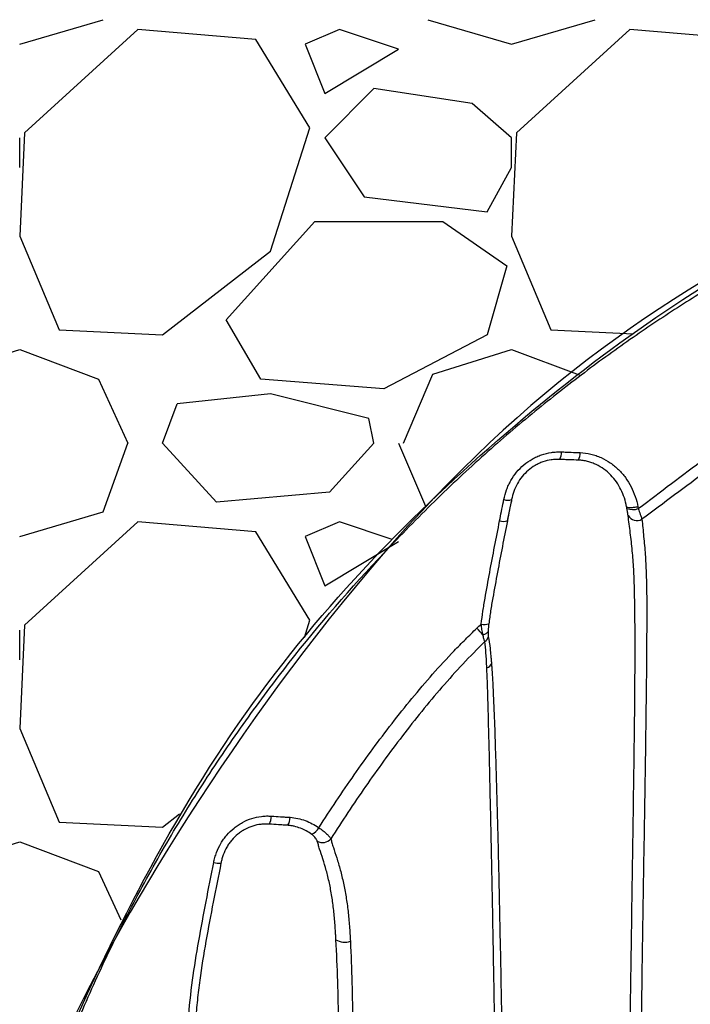
# Model space of a CAD drawing. Units: inches. Extents: x -18962 to -18255, y -16127 to -15415.
# Drawn here: x -18935 to -18928, y -16101 to -16091 of the extents above; entities that cross this region are included whole.
import ezdxf

# ---------------------------------------------------------------- set-up
doc = ezdxf.new("R2010")
doc.units = ezdxf.units.IN
doc.header["$MEASUREMENT"] = 0
doc.layers.add('0-BACKFILL INITIAL', color=253, linetype='Continuous')
doc.layers.add('0-EARTH', color=36, linetype='Continuous')
doc.layers.add('Viewport', color=3, linetype='Continuous', plot=False)

msp = doc.modelspace()

# ---------------------------------------------------------------- hatches: boundary and pattern name
at = {"layer": '0-EARTH'}
h = msp.add_hatch(dxfattribs=at)
h.set_pattern_fill('EARTH', color=256, scale=10, angle=45)
h.set_pattern_definition([(45, (-17807.548, -16001.9642), (2e-16, 3.535534), [2.5, -2.5]), (45, (-17808.211, -16001.3013), (2e-16, 3.535534), [2.5, -2.5]), (45, (-17808.874, -16000.6384), (2e-16, 3.535534), [2.5, -2.5]), (135, (-17808.874, -16000.1964), (-3.535534, 4e-16), [2.5, -2.5]), (135, (-17808.211, -15999.5335), (-3.535534, 4e-16), [2.5, -2.5]), (135, (-17807.548, -15998.8706), (-3.535534, 4e-16), [2.5, -2.5])])
edge = h.paths.add_edge_path()
edge.add_spline(control_points=[(-18952.362, -16067.521), (-18952.568, -16070.608), (-18944.495, -16069.359), (-18955.949, -16087.272), (-18944.932, -16100.343), (-18953.437, -16118.149), (-18937.302, -16116.386), (-18925.302, -16123.361), (-18899.914, -16117.016), (-18870.478, -16125.602), (-18863.776, -16123.193), (-18863.952, -16124.258), (-18863.503, -16121.124), (-18863.261, -16116.352)], knot_values=[2.470359, 2.470359, 2.470359, 2.470359, 21.259616, 37.30058, 55.070975, 67.792447, 75.969532, 92.359248, 110.641, 149.380786, 169.476704, 190.31173, 197.157969, 197.157969, 197.157969, 197.157969], degree=3, periodic=0)
edge.add_spline(control_points=[(-18863.261, -16116.352), (-18863.392, -16113.565)], knot_values=[78.463718, 78.463718, 84.295515, 84.295515], degree=1, periodic=0)
edge.add_line((-18863.392, -16113.565), (-18943.64, -16113.565))
edge.add_line((-18943.64, -16113.565), (-18943.64, -16071.84))
edge.add_line((-18943.64, -16071.84), (-18943.64, -16067.501))
edge.add_line((-18943.64, -16067.501), (-18952.362, -16067.521))

# ---------------------------------------------------------------- linework, layer by layer
at = {"color": 7, "linetype": 'Continuous', "lineweight": 25}
msp.add_line((-18930.043, -16095.791), (-18930, -16095.593), dxfattribs=at)
for centre, radius, start, end in [((-18929.659, -16095.091), 0.166, 333.2709, 0.6189), ((-18929.473, -16095.098), 0.169, 333.6864, 0.3573), ((-18930.04, -16095.448), 0.132, 252.7272, 287.7233), ((-18928.768, -16095.522), 0.154, 247.0127, 290.8919), ((-18930.083, -16095.662), 0.134, 253.075, 287.1696), ((-18928.726, -16095.682), 0.105, 211.1591, 298.9677), ((-18930.28, -16096.675), 0.167, 259.8013, 286.8148), ((-18930.324, -16096.943), 0.09, 305.0921, 346.3752), ((-18930.278, -16097.208), 0.0792, 289.6688, 338.145), ((-18932.6, -16098.788), 0.158, 328.416, 359.5769), ((-18932.415, -16098.798), 0.163, 328.9462, 358.9399), ((-18932.106, -16098.822), 0.169, 296.2933, 330.1673), ((-18931.921, -16098.95), 0.108, 239.412, 320.7005), ((-18932.975, -16099.058), 0.208, 255.188, 275.63), ((-18931.696, -16099.895), 0.174, 238.8145, 289.0525)]:
    msp.add_arc(centre, radius, start, end, dxfattribs=at)
for points, knots in [([(-18926.461, -16092.604), (-18926.598, -16092.669), (-18926.883, -16092.804), (-18927.315, -16093.03), (-18927.765, -16093.284), (-18928.232, -16093.569), (-18928.714, -16093.887), (-18929.207, -16094.24), (-18929.71, -16094.63), (-18930.218, -16095.06), (-18930.731, -16095.531), (-18931.061, -16095.87), (-18931.23, -16096.044)], [0, 0, 0, 0, 0.077388, 0.159783, 0.247194, 0.339632, 0.437101, 0.539607, 0.647149, 0.759729, 0.877345, 1, 1, 1, 1]), ([(-18928.713, -16095.666), (-18928.6, -16095.582), (-18928.488, -16095.496), (-18928.263, -16095.325), (-18928.15, -16095.24), (-18927.922, -16095.073), (-18927.807, -16094.992), (-18927.574, -16094.832), (-18927.456, -16094.754), (-18927.337, -16094.679)], [0, 0, 0, 0, 0.25, 0.25, 0.5, 0.5, 0.75, 0.75, 1, 1, 1, 1]), ([(-18927.322, -16094.814), (-18927.439, -16094.888), (-18927.554, -16094.964), (-18927.783, -16095.12), (-18927.896, -16095.199), (-18928.121, -16095.361), (-18928.232, -16095.443), (-18928.454, -16095.608), (-18928.564, -16095.692), (-18928.675, -16095.774)], [0, 0, 0, 0, 0.25, 0.25, 0.5, 0.5, 0.75, 0.75, 1, 1, 1, 1]), ([(-18930.079, -16095.573), (-18930.072, -16095.539), (-18930.063, -16095.506), (-18930.045, -16095.458), (-18930.039, -16095.442), (-18930.024, -16095.411), (-18930.016, -16095.396), (-18929.99, -16095.35), (-18929.971, -16095.322), (-18929.927, -16095.269), (-18929.903, -16095.244), (-18929.849, -16095.199), (-18929.821, -16095.179), (-18929.776, -16095.154), (-18929.76, -16095.146), (-18929.729, -16095.132), (-18929.713, -16095.125), (-18929.663, -16095.108), (-18929.63, -16095.1), (-18929.579, -16095.093), (-18929.562, -16095.091), (-18929.528, -16095.089), (-18929.51, -16095.089), (-18929.493, -16095.09)], [0, 0, 0, 0, 0.125, 0.125, 0.1875, 0.1875, 0.25, 0.25, 0.375, 0.375, 0.5, 0.5, 0.625, 0.625, 0.6875, 0.6875, 0.75, 0.75, 0.875, 0.875, 0.9375, 0.9375, 1, 1, 1, 1]), ([(-18929.493, -16095.09), (-18929.477, -16095.09), (-18929.461, -16095.091), (-18929.444, -16095.092), (-18929.428, -16095.092), (-18929.411, -16095.093), (-18929.395, -16095.093), (-18929.365, -16095.095), (-18929.334, -16095.096), (-18929.303, -16095.097)], [0, 0, 0, 0, 0.00127031, 0.00127031, 0.00127031, 0.002540604, 0.002540604, 0.002540604, 0.004919415, 0.004919415, 0.004919415, 0.004919415]), ([(-18929.303, -16095.097), (-18929.266, -16095.099), (-18929.23, -16095.104), (-18929.177, -16095.117), (-18929.159, -16095.122), (-18929.125, -16095.133), (-18929.108, -16095.14), (-18929.058, -16095.163), (-18929.027, -16095.181), (-18928.982, -16095.211), (-18928.968, -16095.222), (-18928.94, -16095.245), (-18928.926, -16095.257), (-18928.888, -16095.295), (-18928.864, -16095.322), (-18928.822, -16095.38), (-18928.803, -16095.412), (-18928.77, -16095.476), (-18928.756, -16095.509), (-18928.732, -16095.577), (-18928.723, -16095.612), (-18928.716, -16095.648)], [0, 0, 0, 0, 0.125, 0.125, 0.1875, 0.1875, 0.25, 0.25, 0.375, 0.375, 0.4375, 0.4375, 0.5, 0.5, 0.625, 0.625, 0.75, 0.75, 0.875, 0.875, 1, 1, 1, 1]), ([(-18929.511, -16095.166), (-18929.525, -16095.165), (-18929.54, -16095.165), (-18929.569, -16095.167), (-18929.583, -16095.168), (-18929.626, -16095.174), (-18929.654, -16095.181), (-18929.695, -16095.196), (-18929.709, -16095.201), (-18929.735, -16095.213), (-18929.748, -16095.22), (-18929.786, -16095.241), (-18929.81, -16095.258), (-18929.854, -16095.297), (-18929.875, -16095.318), (-18929.911, -16095.362), (-18929.927, -16095.386), (-18929.956, -16095.437), (-18929.968, -16095.464), (-18929.987, -16095.517), (-18929.995, -16095.545), (-18930, -16095.573)], [0, 0, 0, 0, 0.0625, 0.0625, 0.125, 0.125, 0.25, 0.25, 0.3125, 0.3125, 0.375, 0.375, 0.5, 0.5, 0.625, 0.625, 0.75, 0.75, 0.875, 0.875, 1, 1, 1, 1]), ([(-18929.321, -16095.173), (-18929.351, -16095.172), (-18929.382, -16095.171), (-18929.413, -16095.17), (-18929.429, -16095.169), (-18929.446, -16095.169), (-18929.462, -16095.168), (-18929.478, -16095.167), (-18929.495, -16095.167), (-18929.511, -16095.166)], [0, 0, 0, 0, 0.002378993, 0.002378993, 0.002378993, 0.003649373, 0.003649373, 0.003649373, 0.004919759, 0.004919759, 0.004919759, 0.004919759]), ([(-18928.832, -16095.646), (-18928.837, -16095.616), (-18928.845, -16095.586), (-18928.863, -16095.528), (-18928.875, -16095.5), (-18928.902, -16095.446), (-18928.917, -16095.42), (-18928.952, -16095.37), (-18928.971, -16095.347), (-18929.014, -16095.303), (-18929.037, -16095.283), (-18929.086, -16095.247), (-18929.113, -16095.232), (-18929.155, -16095.212), (-18929.169, -16095.206), (-18929.198, -16095.195), (-18929.213, -16095.191), (-18929.243, -16095.183), (-18929.258, -16095.18), (-18929.289, -16095.176), (-18929.305, -16095.174), (-18929.321, -16095.173)], [0, 0, 0, 0, 0.125, 0.125, 0.25, 0.25, 0.375, 0.375, 0.5, 0.5, 0.625, 0.625, 0.75, 0.75, 0.8125, 0.8125, 0.875, 0.875, 0.9375, 0.9375, 1, 1, 1, 1]), ([(-18930.122, -16095.791), (-18930.11, -16095.726), (-18930.097, -16095.662), (-18930.084, -16095.597), (-18930.082, -16095.589), (-18930.081, -16095.581), (-18930.079, -16095.573)], [0, 0, 0, 0, 0.005078116, 0.005078116, 0.005078116, 0.005717609, 0.005717609, 0.005717609, 0.005717609]), ([(-18928.716, -16095.648), (-18928.73, -16095.651), (-18928.743, -16095.653), (-18928.77, -16095.656), (-18928.782, -16095.657), (-18928.803, -16095.657), (-18928.813, -16095.656), (-18928.826, -16095.652), (-18928.83, -16095.649), (-18928.832, -16095.646)], [0, 0, 0, 0, 0.25, 0.25, 0.5, 0.5, 0.75, 0.75, 1, 1, 1, 1]), ([(-18928.816, -16095.737), (-18928.818, -16095.726), (-18928.82, -16095.715), (-18928.824, -16095.69), (-18928.826, -16095.677), (-18928.828, -16095.664)], [0, 0, 0, 0, 0.5, 0.5, 1, 1, 1, 1]), ([(-18928.713, -16095.666), (-18928.706, -16095.686), (-18928.699, -16095.706), (-18928.686, -16095.742), (-18928.68, -16095.759), (-18928.675, -16095.774)], [0, 0, 0, 0, 0.5, 0.5, 1, 1, 1, 1]), ([(-18930.31, -16096.839), (-18930.304, -16096.795), (-18930.298, -16096.751), (-18930.285, -16096.664), (-18930.278, -16096.62), (-18930.255, -16096.488), (-18930.239, -16096.401), (-18930.19, -16096.139), (-18930.156, -16095.965), (-18930.122, -16095.791)], [0, 0, 0, 0, 0.125, 0.125, 0.25, 0.25, 0.5, 0.5, 1, 1, 1, 1]), ([(-18930.043, -16095.791), (-18930.078, -16095.964), (-18930.111, -16096.137), (-18930.16, -16096.398), (-18930.176, -16096.485), (-18930.199, -16096.616), (-18930.207, -16096.66), (-18930.217, -16096.725), (-18930.22, -16096.747), (-18930.226, -16096.791), (-18930.229, -16096.813), (-18930.232, -16096.835)], [0, 0, 0, 0, 0.5, 0.5, 0.75, 0.75, 0.875, 0.875, 0.9375, 0.9375, 1, 1, 1, 1]), ([(-18928.807, -16102.499), (-18928.807, -16102.462), (-18928.807, -16102.425), (-18928.807, -16102.351), (-18928.807, -16102.314), (-18928.806, -16102.203), (-18928.806, -16102.129), (-18928.804, -16101.907), (-18928.803, -16101.759), (-18928.799, -16101.317), (-18928.795, -16101.024), (-18928.788, -16100.438), (-18928.783, -16100.146), (-18928.777, -16099.709), (-18928.775, -16099.564), (-18928.77, -16099.274), (-18928.768, -16099.129), (-18928.762, -16098.696), (-18928.757, -16098.409), (-18928.752, -16097.982), (-18928.75, -16097.84), (-18928.748, -16097.629), (-18928.748, -16097.559), (-18928.747, -16097.419), (-18928.746, -16097.349), (-18928.745, -16097.141), (-18928.745, -16097.003), (-18928.746, -16096.801), (-18928.747, -16096.734), (-18928.749, -16096.601), (-18928.75, -16096.536), (-18928.753, -16096.406), (-18928.756, -16096.343), (-18928.763, -16096.217), (-18928.768, -16096.155), (-18928.776, -16096.063), (-18928.78, -16096.032), (-18928.786, -16095.972), (-18928.79, -16095.941), (-18928.801, -16095.851), (-18928.809, -16095.792), (-18928.816, -16095.737)], [0, 0, 0, 0, 0.015625, 0.015625, 0.03125, 0.03125, 0.0625, 0.0625, 0.125, 0.125, 0.25, 0.25, 0.375, 0.375, 0.4375, 0.4375, 0.5, 0.5, 0.625, 0.625, 0.6875, 0.6875, 0.71875, 0.71875, 0.75, 0.75, 0.8125, 0.8125, 0.84375, 0.84375, 0.875, 0.875, 0.90625, 0.90625, 0.9375, 0.9375, 0.953125, 0.953125, 0.96875, 0.96875, 1, 1, 1, 1]), ([(-18928.675, -16095.774), (-18928.672, -16095.802), (-18928.669, -16095.831), (-18928.664, -16095.89), (-18928.661, -16095.919), (-18928.655, -16095.98), (-18928.652, -16096.01), (-18928.647, -16096.071), (-18928.645, -16096.101), (-18928.638, -16096.193), (-18928.635, -16096.255), (-18928.63, -16096.38), (-18928.629, -16096.444), (-18928.627, -16096.572), (-18928.627, -16096.638), (-18928.627, -16096.77), (-18928.627, -16096.836), (-18928.628, -16097.038), (-18928.629, -16097.175), (-18928.631, -16097.452), (-18928.633, -16097.591), (-18928.637, -16097.872), (-18928.639, -16098.013), (-18928.645, -16098.438), (-18928.65, -16098.724), (-18928.659, -16099.299), (-18928.664, -16099.588), (-18928.673, -16100.167), (-18928.677, -16100.458), (-18928.685, -16101.041), (-18928.688, -16101.333), (-18928.694, -16101.92), (-18928.696, -16102.214), (-18928.697, -16102.509)], [0, 0, 0, 0, 0.015625, 0.015625, 0.03125, 0.03125, 0.046875, 0.046875, 0.0625, 0.0625, 0.09375, 0.09375, 0.125, 0.125, 0.15625, 0.15625, 0.1875, 0.1875, 0.25, 0.25, 0.3125, 0.3125, 0.375, 0.375, 0.5, 0.5, 0.625, 0.625, 0.75, 0.75, 0.875, 0.875, 1, 1, 1, 1]), ([(-18934.449, -16100.966), (-18934.355, -16100.738), (-18934.255, -16100.512), (-18934.045, -16100.066), (-18933.935, -16099.845), (-18933.704, -16099.41), (-18933.584, -16099.195), (-18933.333, -16098.77), (-18933.203, -16098.561), (-18932.933, -16098.149), (-18932.793, -16097.946), (-18932.577, -16097.646), (-18932.503, -16097.547), (-18932.354, -16097.351), (-18932.279, -16097.253), (-18931.895, -16096.771), (-18931.571, -16096.4), (-18931.23, -16096.044)], [0, 0, 0, 0, 0.125, 0.125, 0.25, 0.25, 0.375, 0.375, 0.5, 0.5, 0.625, 0.625, 0.6875, 0.6875, 0.75, 0.75, 1, 1, 1, 1]), ([(-18931.959, -16098.906), (-18931.843, -16098.725), (-18931.723, -16098.545), (-18931.475, -16098.192), (-18931.348, -16098.018), (-18931.149, -16097.762), (-18931.082, -16097.677), (-18930.944, -16097.511), (-18930.874, -16097.429), (-18930.731, -16097.267), (-18930.658, -16097.187), (-18930.546, -16097.07), (-18930.508, -16097.032), (-18930.431, -16096.955), (-18930.393, -16096.918), (-18930.354, -16096.88)], [0, 0, 0, 0, 0.25, 0.25, 0.5, 0.5, 0.625, 0.625, 0.75, 0.75, 0.875, 0.875, 0.9375, 0.9375, 1, 1, 1, 1]), ([(-18930.292, -16096.946), (-18930.293, -16096.938), (-18930.295, -16096.93), (-18930.298, -16096.913), (-18930.3, -16096.904), (-18930.304, -16096.877), (-18930.307, -16096.859), (-18930.31, -16096.839)], [0, 0, 0, 0, 0.25, 0.25, 0.5, 0.5, 1, 1, 1, 1]), ([(-18930.232, -16096.835), (-18930.234, -16096.849), (-18930.235, -16096.862), (-18930.237, -16096.888), (-18930.238, -16096.901), (-18930.239, -16096.914)], [0, 0, 0, 0, 0.5, 0.5, 1, 1, 1, 1]), ([(-18930.292, -16096.946), (-18930.285, -16096.945), (-18930.279, -16096.943), (-18930.267, -16096.939), (-18930.262, -16096.936), (-18930.253, -16096.93), (-18930.249, -16096.927), (-18930.243, -16096.921), (-18930.24, -16096.917), (-18930.239, -16096.914)], [0, 0, 0, 0, 0.25, 0.25, 0.5, 0.5, 0.75, 0.75, 1, 1, 1, 1]), ([(-18930.272, -16097.016), (-18930.276, -16097.008), (-18930.279, -16096.998), (-18930.284, -16096.981), (-18930.286, -16096.974), (-18930.289, -16096.961), (-18930.29, -16096.954), (-18930.292, -16096.947)], [0, 0, 0, 0, 0.5, 0.5, 0.75, 0.75, 1, 1, 1, 1]), ([(-18930.239, -16096.914), (-18930.239, -16096.924), (-18930.239, -16096.933), (-18930.238, -16096.95), (-18930.238, -16096.958), (-18930.237, -16096.964)], [0, 0, 0, 0, 0.5, 0.5, 1, 1, 1, 1]), ([(-18930.237, -16096.964), (-18930.23, -16097), (-18930.224, -16097.042), (-18930.217, -16097.111), (-18930.214, -16097.135), (-18930.21, -16097.172), (-18930.209, -16097.192), (-18930.207, -16097.214), (-18930.206, -16097.224), (-18930.205, -16097.231), (-18930.205, -16097.234), (-18930.205, -16097.238)], [0, 0, 0, 0, 0.5, 0.5, 0.75, 0.75, 0.875, 0.9375, 0.96875, 0.96875, 1, 1, 1, 1]), ([(-18930.272, -16097.016), (-18930.424, -16097.165), (-18930.569, -16097.32), (-18930.778, -16097.561), (-18930.846, -16097.642), (-18930.98, -16097.807), (-18931.046, -16097.891), (-18931.239, -16098.143), (-18931.364, -16098.315), (-18931.606, -16098.663), (-18931.723, -16098.84), (-18931.837, -16099.018)], [0, 0, 0, 0, 0.25, 0.25, 0.375, 0.375, 0.5, 0.5, 0.75, 0.75, 1, 1, 1, 1]), ([(-18930.252, -16097.283), (-18930.254, -16097.231), (-18930.257, -16097.182), (-18930.264, -16097.093), (-18930.268, -16097.052), (-18930.272, -16097.016)], [0, 0, 0, 0, 0.5, 0.5, 1, 1, 1, 1]), ([(-18930.156, -16102.537), (-18930.157, -16102.309), (-18930.159, -16102.082), (-18930.163, -16101.627), (-18930.166, -16101.401), (-18930.172, -16100.949), (-18930.175, -16100.724), (-18930.183, -16100.275), (-18930.187, -16100.052), (-18930.195, -16099.606), (-18930.2, -16099.384), (-18930.209, -16098.945), (-18930.213, -16098.726), (-18930.221, -16098.402), (-18930.223, -16098.295), (-18930.228, -16098.082), (-18930.231, -16097.976), (-18930.236, -16097.768), (-18930.239, -16097.666), (-18930.243, -16097.518), (-18930.245, -16097.469), (-18930.248, -16097.374), (-18930.25, -16097.328), (-18930.252, -16097.283)], [0, 0, 0, 0, 0.125, 0.125, 0.25, 0.25, 0.375, 0.375, 0.5, 0.5, 0.625, 0.625, 0.75, 0.75, 0.8125, 0.8125, 0.875, 0.875, 0.9375, 0.9375, 0.96875, 0.96875, 1, 1, 1, 1]), ([(-18930.205, -16097.238), (-18930.205, -16097.24), (-18930.204, -16097.243), (-18930.204, -16097.249), (-18930.203, -16097.257), (-18930.203, -16097.266), (-18930.201, -16097.283), (-18930.201, -16097.294), (-18930.198, -16097.329), (-18930.197, -16097.352), (-18930.193, -16097.424), (-18930.19, -16097.472), (-18930.183, -16097.621), (-18930.179, -16097.723), (-18930.171, -16097.932), (-18930.168, -16098.038), (-18930.161, -16098.253), (-18930.158, -16098.361), (-18930.152, -16098.578), (-18930.149, -16098.688), (-18930.143, -16098.908), (-18930.14, -16099.018), (-18930.132, -16099.351), (-18930.127, -16099.574), (-18930.118, -16100.023), (-18930.113, -16100.249), (-18930.105, -16100.702), (-18930.101, -16100.929), (-18930.094, -16101.384), (-18930.091, -16101.613), (-18930.088, -16101.956), (-18930.086, -16102.071), (-18930.085, -16102.243), (-18930.085, -16102.3), (-18930.084, -16102.387), (-18930.084, -16102.43), (-18930.083, -16102.473), (-18930.083, -16102.502), (-18930.083, -16102.516), (-18930.083, -16102.53)], [0, 0, 0, 0, 0.001953, 0.001953, 0.003906, 0.007812, 0.007812, 0.015625, 0.015625, 0.03125, 0.03125, 0.0625, 0.0625, 0.125, 0.125, 0.1875, 0.1875, 0.25, 0.25, 0.3125, 0.3125, 0.375, 0.375, 0.5, 0.5, 0.625, 0.625, 0.75, 0.75, 0.875, 0.875, 0.9375, 0.9375, 0.96875, 0.96875, 0.984375, 0.992188, 0.992188, 1, 1, 1, 1]), ([(-18933.028, -16099.26), (-18933.024, -16099.243), (-18933.02, -16099.226), (-18933.011, -16099.192), (-18933.005, -16099.176), (-18932.987, -16099.127), (-18932.972, -16099.096), (-18932.946, -16099.051), (-18932.937, -16099.037), (-18932.917, -16099.009), (-18932.906, -16098.995), (-18932.873, -16098.956), (-18932.848, -16098.932), (-18932.808, -16098.899), (-18932.794, -16098.889), (-18932.765, -16098.87), (-18932.751, -16098.861), (-18932.706, -16098.837), (-18932.674, -16098.823), (-18932.609, -16098.803), (-18932.576, -16098.796), (-18932.526, -16098.79), (-18932.509, -16098.788), (-18932.475, -16098.787), (-18932.458, -16098.788), (-18932.442, -16098.789)], [0, 0, 0, 0, 0.0625, 0.0625, 0.125, 0.125, 0.25, 0.25, 0.3125, 0.3125, 0.375, 0.375, 0.5, 0.5, 0.5625, 0.5625, 0.625, 0.625, 0.75, 0.75, 0.875, 0.875, 0.9375, 0.9375, 1, 1, 1, 1]), ([(-18932.442, -16098.789), (-18932.41, -16098.791), (-18932.379, -16098.793), (-18932.348, -16098.795), (-18932.332, -16098.796), (-18932.316, -16098.797), (-18932.3, -16098.798), (-18932.284, -16098.799), (-18932.267, -16098.8), (-18932.251, -16098.801)], [0, 0, 0, 0, 0.002464967, 0.002464967, 0.002464967, 0.003729013, 0.003729013, 0.003729013, 0.004993052, 0.004993052, 0.004993052, 0.004993052]), ([(-18932.465, -16098.87), (-18932.468, -16098.87), (-18932.472, -16098.87), (-18932.479, -16098.87), (-18932.49, -16098.869), (-18932.5, -16098.869), (-18932.521, -16098.87), (-18932.535, -16098.871), (-18932.577, -16098.875), (-18932.604, -16098.881), (-18932.659, -16098.898), (-18932.685, -16098.909), (-18932.723, -16098.93), (-18932.735, -16098.937), (-18932.759, -16098.953), (-18932.771, -16098.962), (-18932.805, -16098.989), (-18932.825, -16099.01), (-18932.853, -16099.043), (-18932.862, -16099.054), (-18932.879, -16099.078), (-18932.887, -16099.091), (-18932.908, -16099.128), (-18932.921, -16099.155), (-18932.936, -16099.195), (-18932.94, -16099.209), (-18932.946, -16099.23), (-18932.948, -16099.237), (-18932.95, -16099.248), (-18932.951, -16099.251), (-18932.953, -16099.258), (-18932.953, -16099.262), (-18932.954, -16099.265)], [0, 0, 0, 0, 0.015625, 0.015625, 0.03125, 0.0625, 0.0625, 0.125, 0.125, 0.25, 0.25, 0.375, 0.375, 0.4375, 0.4375, 0.5, 0.5, 0.625, 0.625, 0.6875, 0.6875, 0.75, 0.75, 0.875, 0.875, 0.9375, 0.9375, 0.96875, 0.96875, 0.984375, 0.984375, 1, 1, 1, 1]), ([(-18932.275, -16098.882), (-18932.291, -16098.881), (-18932.307, -16098.88), (-18932.323, -16098.879), (-18932.339, -16098.878), (-18932.355, -16098.877), (-18932.371, -16098.876), (-18932.402, -16098.874), (-18932.434, -16098.872), (-18932.465, -16098.87)], [0, 0, 0, 0, 0.001261474, 0.001261474, 0.001261474, 0.00252297, 0.00252297, 0.00252297, 0.004983009, 0.004983009, 0.004983009, 0.004983009]), ([(-18932.031, -16098.974), (-18932.067, -16098.948), (-18932.105, -16098.927), (-18932.166, -16098.904), (-18932.188, -16098.897), (-18932.22, -16098.89), (-18932.231, -16098.888), (-18932.247, -16098.885), (-18932.253, -16098.885), (-18932.264, -16098.883), (-18932.269, -16098.883), (-18932.275, -16098.882)], [0, 0, 0, 0, 0.5, 0.5, 0.75, 0.75, 0.875, 0.875, 0.9375, 0.9375, 1, 1, 1, 1]), ([(-18932.251, -16098.801), (-18932.225, -16098.803), (-18932.199, -16098.807), (-18932.147, -16098.818), (-18932.122, -16098.825), (-18932.048, -16098.852), (-18932.002, -16098.876), (-18931.959, -16098.906)], [0, 0, 0, 0, 0.25, 0.25, 0.5, 0.5, 1, 1, 1, 1]), ([(-18931.975, -16099.043), (-18931.977, -16099.038), (-18931.979, -16099.033), (-18931.984, -16099.023), (-18931.988, -16099.017), (-18931.997, -16099.005), (-18932.003, -16098.999), (-18932.016, -16098.986), (-18932.023, -16098.98), (-18932.031, -16098.974)], [0, 0, 0, 0, 0.25, 0.25, 0.5, 0.5, 0.75, 0.75, 1, 1, 1, 1]), ([(-18931.959, -16098.906), (-18931.944, -16098.917), (-18931.929, -16098.927), (-18931.903, -16098.948), (-18931.891, -16098.959), (-18931.87, -16098.978), (-18931.861, -16098.987), (-18931.847, -16099.004), (-18931.841, -16099.012), (-18931.837, -16099.018)], [0, 0, 0, 0, 0.25, 0.25, 0.5, 0.5, 0.75, 0.75, 1, 1, 1, 1]), ([(-18931.786, -16100.044), (-18931.786, -16100.038), (-18931.786, -16100.032), (-18931.787, -16100.019), (-18931.788, -16100), (-18931.789, -16099.981), (-18931.791, -16099.943), (-18931.793, -16099.918), (-18931.799, -16099.843), (-18931.803, -16099.794), (-18931.814, -16099.698), (-18931.82, -16099.65), (-18931.835, -16099.558), (-18931.843, -16099.512), (-18931.857, -16099.446), (-18931.862, -16099.424), (-18931.873, -16099.381), (-18931.878, -16099.36), (-18931.895, -16099.299), (-18931.907, -16099.26), (-18931.929, -16099.188), (-18931.941, -16099.155), (-18931.956, -16099.109), (-18931.96, -16099.095), (-18931.969, -16099.067), (-18931.972, -16099.055), (-18931.975, -16099.043)], [0, 0, 0, 0, 0.015625, 0.015625, 0.03125, 0.0625, 0.0625, 0.125, 0.125, 0.25, 0.25, 0.375, 0.375, 0.5, 0.5, 0.5625, 0.5625, 0.625, 0.625, 0.75, 0.75, 0.875, 0.875, 0.9375, 0.9375, 1, 1, 1, 1]), ([(-18931.837, -16099.018), (-18931.834, -16099.031), (-18931.831, -16099.045), (-18931.822, -16099.074), (-18931.817, -16099.09), (-18931.802, -16099.139), (-18931.79, -16099.175), (-18931.766, -16099.251), (-18931.754, -16099.292), (-18931.736, -16099.357), (-18931.73, -16099.379), (-18931.72, -16099.423), (-18931.714, -16099.446), (-18931.699, -16099.514), (-18931.691, -16099.561), (-18931.675, -16099.657), (-18931.668, -16099.705), (-18931.657, -16099.805), (-18931.652, -16099.855), (-18931.644, -16099.957), (-18931.641, -16100.008), (-18931.639, -16100.06)], [0, 0, 0, 0, 0.0625, 0.0625, 0.125, 0.125, 0.25, 0.25, 0.375, 0.375, 0.4375, 0.4375, 0.5, 0.5, 0.625, 0.625, 0.75, 0.75, 0.875, 0.875, 1, 1, 1, 1]), ([(-18933.286, -16100.859), (-18933.275, -16100.725), (-18933.261, -16100.59), (-18933.225, -16100.322), (-18933.203, -16100.189), (-18933.156, -16099.923), (-18933.131, -16099.79), (-18933.08, -16099.525), (-18933.054, -16099.392), (-18933.028, -16099.26)], [0, 0, 0, 0, 0.25, 0.25, 0.5, 0.5, 0.75, 0.75, 1, 1, 1, 1]), ([(-18932.954, -16099.265), (-18932.98, -16099.397), (-18933.007, -16099.529), (-18933.058, -16099.793), (-18933.083, -16099.925), (-18933.13, -16100.191), (-18933.152, -16100.323), (-18933.179, -16100.523), (-18933.187, -16100.59), (-18933.201, -16100.724), (-18933.208, -16100.791), (-18933.213, -16100.858)], [0, 0, 0, 0, 0.25, 0.25, 0.5, 0.5, 0.75, 0.75, 0.875, 0.875, 1, 1, 1, 1]), ([(-18931.761, -16103.512), (-18931.76, -16103.365), (-18931.76, -16103.219), (-18931.758, -16102.926), (-18931.757, -16102.78), (-18931.755, -16102.342), (-18931.753, -16102.05), (-18931.752, -16101.615), (-18931.752, -16101.47), (-18931.754, -16101.181), (-18931.755, -16101.038), (-18931.76, -16100.751), (-18931.763, -16100.608), (-18931.772, -16100.325), (-18931.778, -16100.184), (-18931.786, -16100.044)], [0, 0, 0, 0, 0.125, 0.125, 0.25, 0.25, 0.5, 0.5, 0.625, 0.625, 0.75, 0.75, 0.875, 0.875, 1, 1, 1, 1]), ([(-18931.639, -16100.06), (-18931.632, -16100.199), (-18931.627, -16100.34), (-18931.619, -16100.623), (-18931.617, -16100.766), (-18931.613, -16101.052), (-18931.612, -16101.195), (-18931.611, -16101.483), (-18931.612, -16101.628), (-18931.614, -16102.063), (-18931.616, -16102.353), (-18931.621, -16102.936), (-18931.624, -16103.228), (-18931.626, -16103.521)], [0, 0, 0, 0, 0.125, 0.125, 0.25, 0.25, 0.375, 0.375, 0.5, 0.5, 0.75, 0.75, 1, 1, 1, 1])]:
    msp.add_open_spline(points, degree=3, knots=knots, dxfattribs=at)
for points in [[(-18930, -16095.573), (-18930.015, -16095.645), (-18930.029, -16095.718), (-18930.043, -16095.791)], [(-18930, -16095.573), (-18930, -16095.579), (-18930, -16095.586), (-18930, -16095.593)], [(-18928.828, -16095.664), (-18928.83, -16095.658), (-18928.831, -16095.652), (-18928.832, -16095.646)], [(-18928.716, -16095.648), (-18928.715, -16095.654), (-18928.714, -16095.66), (-18928.713, -16095.666)], [(-18930.354, -16096.88), (-18930.339, -16096.867), (-18930.324, -16096.853), (-18930.31, -16096.839)], [(-18930.292, -16096.947), (-18930.31, -16096.927), (-18930.331, -16096.905), (-18930.354, -16096.88)], [(-18930.292, -16096.947), (-18930.292, -16096.947), (-18930.292, -16096.947), (-18930.292, -16096.946)]]:
    msp.add_open_spline(points, degree=3, dxfattribs=at)
at = {"layer": '0-BACKFILL INITIAL', "linetype": 'Continuous'}
for p, q in [((-18935, -16090.95), (-18934.15, -16090.7)), ((-18932.6, -16090.9), (-18933.8, -16090.8)), ((-18931.15, -16091), (-18931.75, -16090.8)), ((-18930.85, -16090.7), (-18930, -16090.95)), ((-18930, -16090.95), (-18929.15, -16090.7)), ((-18927.6, -16090.9), (-18928.8, -16090.8)), ((-18933.8, -16090.8), (-18934.95, -16091.85)), ((-18932.05, -16091.8), (-18932.6, -16090.9)), ((-18931.75, -16090.8), (-18932.1, -16090.95)), ((-18928.8, -16090.8), (-18929.95, -16091.85)), ((-18932.1, -16090.95), (-18931.9, -16091.45)), ((-18931.9, -16091.45), (-18931.15, -16091)), ((-18931.4, -16091.4), (-18931.9, -16091.9)), ((-18930.4, -16091.55), (-18931.4, -16091.4)), ((-18930, -16091.9), (-18930.4, -16091.55)), ((-18932.45, -16093.05), (-18932.05, -16091.8)), ((-18934.95, -16091.85), (-18935, -16092.9)), ((-18935, -16092.2), (-18935, -16091.9)), ((-18931.9, -16091.9), (-18931.5, -16092.5)), ((-18929.95, -16091.85), (-18930, -16092.9)), ((-18930, -16092.2), (-18930, -16091.9)), ((-18930.25, -16092.65), (-18930, -16092.2)), ((-18931.5, -16092.5), (-18930.25, -16092.65)), ((-18932.9, -16093.75), (-18932, -16092.75)), ((-18932, -16092.75), (-18930.7, -16092.75)), ((-18930.7, -16092.75), (-18930.05, -16093.2)), ((-18935, -16092.9), (-18934.6, -16093.85)), ((-18930, -16092.9), (-18929.6, -16093.85)), ((-18933.55, -16093.9), (-18932.45, -16093.05)), ((-18930.05, -16093.2), (-18930.25, -16093.9)), ((-18932.55, -16094.35), (-18932.9, -16093.75)), ((-18934.6, -16093.85), (-18933.55, -16093.9)), ((-18930.25, -16093.9), (-18931.3, -16094.45)), ((-18929.6, -16093.85), (-18928.761, -16093.89)), ((-18935.8, -16094.3), (-18935, -16094.05)), ((-18935, -16094.05), (-18934.2, -16094.35)), ((-18930.8, -16094.3), (-18930, -16094.05)), ((-18930, -16094.05), (-18929.312, -16094.308)), ((-18934.2, -16094.35), (-18933.9, -16095)), ((-18931.3, -16094.45), (-18932.55, -16094.35)), ((-18931.1, -16095), (-18930.8, -16094.3)), ((-18932.45, -16094.5), (-18933.4, -16094.6)), ((-18931.45, -16094.75), (-18932.45, -16094.5)), ((-18933.55, -16095), (-18933.4, -16094.6)), ((-18931.4, -16095), (-18931.45, -16094.75)), ((-18934.15, -16095.7), (-18933.9, -16095)), ((-18933, -16095.6), (-18933.55, -16095)), ((-18931.4, -16095), (-18931.85, -16095.5)), ((-18931.15, -16095), (-18930.876, -16095.64)), ((-18931.85, -16095.5), (-18933, -16095.6)), ((-18935, -16095.95), (-18934.15, -16095.7)), ((-18932.6, -16095.9), (-18933.8, -16095.8)), ((-18931.215, -16095.978), (-18931.75, -16095.8)), ((-18933.8, -16095.8), (-18934.95, -16096.85)), ((-18932.05, -16096.8), (-18932.6, -16095.9)), ((-18931.75, -16095.8), (-18932.1, -16095.95)), ((-18932.1, -16095.95), (-18931.9, -16096.45)), ((-18931.9, -16096.45), (-18931.15, -16096)), ((-18932.106, -16096.976), (-18932.05, -16096.8)), ((-18934.95, -16096.85), (-18935, -16097.9)), ((-18935, -16097.2), (-18935, -16096.9)), ((-18935, -16097.9), (-18934.6, -16098.85)), ((-18933.55, -16098.9), (-18933.374, -16098.764)), ((-18934.6, -16098.85), (-18933.55, -16098.9)), ((-18935.8, -16099.3), (-18935, -16099.05)), ((-18935, -16099.05), (-18934.2, -16099.35)), ((-18934.2, -16099.35), (-18933.973, -16099.841))]:
    msp.add_line(p, q, dxfattribs=at)
at = {"layer": 'Viewport', "linetype": 'Continuous'}
for points, weights, knots in [([(-18920.554, -16107.575), (-18914.937, -16107.627), (-18909.321, -16107.591), (-18903.706, -16107.467), (-18903.686, -16107.455), (-18903.666, -16107.442), (-18903.647, -16107.43), (-18903.637, -16107.414), (-18903.628, -16107.398), (-18903.619, -16107.382), (-18903.601, -16107.256), (-18903.584, -16107.129), (-18903.566, -16107.003), (-18903.566, -16106.948), (-18903.567, -16106.893), (-18903.567, -16106.839), (-18903.82, -16106.839), (-18904.074, -16106.839), (-18904.327, -16106.839), (-18904.354, -16106.824), (-18904.381, -16106.81), (-18904.408, -16106.795), (-18904.414, -16106.776), (-18904.421, -16106.757), (-18904.428, -16106.738), (-18904.428, -16106.697), (-18904.428, -16106.655), (-18904.428, -16106.614), (-18904.432, -16106.602), (-18904.436, -16106.589), (-18904.44, -16106.577), (-18904.454, -16106.572), (-18904.468, -16106.566), (-18904.482, -16106.561), (-18904.682, -16106.559), (-18904.881, -16106.557), (-18905.081, -16106.555), (-18905.106, -16106.536), (-18905.131, -16106.516), (-18905.156, -16106.497), (-18905.25, -16106.033), (-18905.344, -16105.568), (-18905.438, -16105.104), (-18905.432, -16105.079), (-18905.426, -16105.054), (-18905.421, -16105.03), (-18905.154, -16104.568), (-18904.887, -16104.106), (-18904.621, -16103.645), (-18904.611, -16103.628), (-18904.606, -16103.609), (-18904.606, -16103.59), (-18904.606, -16103.445), (-18904.606, -16103.301), (-18904.606, -16103.156), (-18904.606, -16103.127), (-18904.617, -16103.099), (-18904.638, -16103.079), (-18904.659, -16103.058), (-18904.687, -16103.046), (-18904.716, -16103.046), (-18904.733, -16103.046), (-18904.749, -16103.046), (-18904.766, -16103.046), (-18904.796, -16103.046), (-18904.823, -16103.058), (-18904.844, -16103.079), (-18904.865, -16103.099), (-18904.876, -16103.127), (-18904.876, -16103.156), (-18904.876, -16103.174), (-18904.876, -16103.191), (-18904.876, -16103.208), (-18904.876, -16103.247), (-18904.891, -16103.283), (-18904.92, -16103.31), (-18904.948, -16103.337), (-18904.985, -16103.35), (-18905.023, -16103.348), (-18905.277, -16103.335), (-18905.532, -16103.321), (-18905.788, -16103.308), (-18905.791, -16103.308), (-18905.793, -16103.308), (-18905.817, -16103.306), (-18905.839, -16103.296), (-18905.864, -16103.268), (-18905.872, -16103.255), (-18905.875, -16103.242), (-18905.877, -16103.241), (-18905.879, -16103.241), (-18905.881, -16103.241), (-18906.745, -16099.674), (-18908.758, -16096.606), (-18911.687, -16094.395), (-18914.217, -16092.335), (-18917.29, -16091.238), (-18920.554, -16091.23), (-18923.817, -16091.238), (-18926.89, -16092.335), (-18929.421, -16094.395), (-18932.349, -16096.606), (-18934.363, -16099.674), (-18935.226, -16103.241), (-18935.228, -16103.241), (-18935.23, -16103.241), (-18935.232, -16103.242), (-18935.236, -16103.255), (-18935.243, -16103.268), (-18935.268, -16103.296), (-18935.291, -16103.306), (-18935.314, -16103.308), (-18935.317, -16103.308), (-18935.319, -16103.308), (-18935.576, -16103.321), (-18935.83, -16103.335), (-18936.084, -16103.348), (-18936.123, -16103.35), (-18936.16, -16103.337), (-18936.188, -16103.31), (-18936.216, -16103.283), (-18936.231, -16103.247), (-18936.231, -16103.208), (-18936.231, -16103.191), (-18936.231, -16103.174), (-18936.231, -16103.156), (-18936.231, -16103.127), (-18936.243, -16103.099), (-18936.264, -16103.079), (-18936.285, -16103.058), (-18936.312, -16103.046), (-18936.341, -16103.046), (-18936.358, -16103.046), (-18936.375, -16103.046), (-18936.391, -16103.046), (-18936.421, -16103.046), (-18936.448, -16103.058), (-18936.469, -16103.079), (-18936.49, -16103.099), (-18936.501, -16103.127), (-18936.501, -16103.156), (-18936.501, -16103.301), (-18936.501, -16103.445), (-18936.501, -16103.59), (-18936.501, -16103.609), (-18936.496, -16103.628), (-18936.487, -16103.645), (-18936.22, -16104.106), (-18935.954, -16104.568), (-18935.687, -16105.03), (-18935.681, -16105.054), (-18935.675, -16105.079), (-18935.669, -16105.104), (-18935.763, -16105.568), (-18935.857, -16106.033), (-18935.951, -16106.497), (-18935.977, -16106.516), (-18936.002, -16106.536), (-18936.027, -16106.555), (-18936.226, -16106.557), (-18936.426, -16106.559), (-18936.625, -16106.561), (-18936.64, -16106.566), (-18936.654, -16106.572), (-18936.668, -16106.577), (-18936.672, -16106.589), (-18936.676, -16106.602), (-18936.68, -16106.614), (-18936.68, -16106.655), (-18936.68, -16106.697), (-18936.68, -16106.738), (-18936.687, -16106.757), (-18936.693, -16106.776), (-18936.7, -16106.795), (-18936.727, -16106.81), (-18936.754, -16106.824), (-18936.78, -16106.839), (-18937.034, -16106.839), (-18937.287, -16106.839), (-18937.54, -16106.839), (-18937.541, -16106.893), (-18937.541, -16106.948), (-18937.542, -16107.003), (-18937.524, -16107.129), (-18937.506, -16107.256), (-18937.489, -16107.382), (-18937.479, -16107.398), (-18937.47, -16107.414), (-18937.461, -16107.43), (-18937.441, -16107.442), (-18937.422, -16107.455), (-18937.402, -16107.467), (-18931.787, -16107.591), (-18926.17, -16107.627), (-18920.554, -16107.575)], [1, 0.999917723532, 0.999917723532, 1, 1, 1, 1, 1, 1, 1, 1, 1, 1, 1, 1, 1, 1, 1, 1, 1, 1, 1, 1, 1, 1, 1, 1, 1, 1, 1, 1, 1, 1, 1, 1, 1, 1, 1, 1, 1, 1, 1, 1, 1, 1, 1, 1, 1, 1, 0.977283663414, 0.977283663414, 1, 1, 1, 1, 0.949246369932, 0.949246369932, 1, 0.949246369932, 0.949246369932, 1, 1, 1, 1, 0.949246369932, 0.949246369932, 1, 0.949246369932, 0.949246369932, 1, 1, 1, 1, 0.945853332879, 0.945853332879, 1, 0.945853332879, 0.945853332879, 1, 1, 1, 1, 1, 1, 1, 1, 1, 1, 1, 1, 1, 1, 0.961099932924, 0.961099932924, 1, 0.961725591378, 0.961725591378, 1, 0.961725591378, 0.961725591378, 1, 0.961099932924, 0.961099932924, 1, 1, 1, 1, 1, 1, 1, 1, 1, 1, 1, 1, 1, 1, 0.945853332879, 0.945853332879, 1, 0.945853332879, 0.945853332879, 1, 1, 1, 1, 0.949246369932, 0.949246369932, 1, 0.949246369932, 0.949246369932, 1, 1, 1, 1, 0.949246369932, 0.949246369932, 1, 0.949246369932, 0.949246369932, 1, 1, 1, 1, 0.977283663414, 0.977283663414, 1, 1, 1, 1, 1, 1, 1, 1, 1, 1, 1, 1, 1, 1, 1, 1, 1, 1, 1, 1, 1, 1, 1, 1, 1, 1, 1, 1, 1, 1, 1, 1, 1, 1, 1, 1, 1, 1, 1, 1, 1, 1, 1, 1, 1, 1, 0.999917723532, 0.999917723532, 1], [0, 0, 0, 0, 0.031422, 0.031422, 0.031422, 1.031422, 1.031422, 1.031422, 2.031422, 2.031422, 2.031422, 3.031422, 3.031422, 3.031422, 4.031422, 4.031422, 4.031422, 5.031422, 5.031422, 5.031422, 6.031422, 6.031422, 6.031422, 7.031422, 7.031422, 7.031422, 8.031422, 8.031422, 8.031422, 9.031422, 9.031422, 9.031422, 10.031422, 10.031422, 10.031422, 11.031422, 11.031422, 11.031422, 12.031422, 12.031422, 12.031422, 13.031422, 13.031422, 13.031422, 14.031422, 14.031422, 14.031422, 15.031422, 15.031422, 15.031422, 15.555023, 15.555023, 15.555023, 16.555023, 16.555023, 16.555023, 17.340474, 17.340474, 17.340474, 18.125924, 18.125924, 18.125924, 19.125924, 19.125924, 19.125924, 19.911374, 19.911374, 19.911374, 20.696824, 20.696824, 20.696824, 21.696824, 21.696824, 21.696824, 22.508459, 22.508459, 22.508459, 23.320094, 23.320094, 23.320094, 24.310094, 24.310094, 24.320094, 24.320094, 24.320094, 24.941234, 24.941234, 25.320094, 25.320094, 25.320094, 26.320094, 26.320094, 26.320094, 27.006689, 27.006689, 27.006689, 27.687686, 27.687686, 27.687686, 28.368682, 28.368682, 28.368682, 29.055277, 29.055277, 29.055277, 30.055277, 30.055277, 30.055277, 30.434137, 30.434137, 31.055277, 31.055277, 31.055277, 31.065277, 31.065277, 32.055277, 32.055277, 32.055277, 32.866912, 32.866912, 32.866912, 33.678547, 33.678547, 33.678547, 34.678547, 34.678547, 34.678547, 35.463997, 35.463997, 35.463997, 36.249447, 36.249447, 36.249447, 37.249447, 37.249447, 37.249447, 38.034898, 38.034898, 38.034898, 38.820348, 38.820348, 38.820348, 39.820348, 39.820348, 39.820348, 40.343949, 40.343949, 40.343949, 41.343949, 41.343949, 41.343949, 42.343949, 42.343949, 42.343949, 43.343949, 43.343949, 43.343949, 44.343949, 44.343949, 44.343949, 45.343949, 45.343949, 45.343949, 46.343949, 46.343949, 46.343949, 47.343949, 47.343949, 47.343949, 48.343949, 48.343949, 48.343949, 49.343949, 49.343949, 49.343949, 50.343949, 50.343949, 50.343949, 51.343949, 51.343949, 51.343949, 52.343949, 52.343949, 52.343949, 53.343949, 53.343949, 53.343949, 54.343949, 54.343949, 54.343949, 55.343949, 55.343949, 55.343949, 55.375371, 55.375371, 55.375371, 55.375371]), ([(-18903.705, -16107.467), (-18903.686, -16107.455), (-18903.666, -16107.442), (-18903.647, -16107.43), (-18903.637, -16107.414), (-18903.628, -16107.398), (-18903.619, -16107.382), (-18903.601, -16107.256), (-18903.583, -16107.129), (-18903.566, -16107.003), (-18903.566, -16106.948), (-18903.567, -16106.893), (-18903.567, -16106.839), (-18903.82, -16106.839), (-18904.074, -16106.839), (-18904.327, -16106.839), (-18904.354, -16106.824), (-18904.381, -16106.81), (-18904.407, -16106.795), (-18904.414, -16106.776), (-18904.421, -16106.757), (-18904.428, -16106.738), (-18904.428, -16106.697), (-18904.428, -16106.655), (-18904.428, -16106.614), (-18904.432, -16106.602), (-18904.435, -16106.589), (-18904.439, -16106.577), (-18904.454, -16106.572), (-18904.468, -16106.566), (-18904.482, -16106.561), (-18904.681, -16106.559), (-18904.881, -16106.557), (-18905.081, -16106.555), (-18905.106, -16106.536), (-18905.131, -16106.516), (-18905.156, -16106.497), (-18905.25, -16106.033), (-18905.344, -16105.568), (-18905.438, -16105.104), (-18905.432, -16105.079), (-18905.426, -16105.054), (-18905.42, -16105.03), (-18905.154, -16104.568), (-18904.887, -16104.106), (-18904.621, -16103.645), (-18904.611, -16103.628), (-18904.606, -16103.609), (-18904.606, -16103.59), (-18904.606, -16103.445), (-18904.606, -16103.301), (-18904.606, -16103.156), (-18904.606, -16103.127), (-18904.617, -16103.099), (-18904.638, -16103.079), (-18904.659, -16103.058), (-18904.686, -16103.046), (-18904.716, -16103.046), (-18904.733, -16103.046), (-18904.749, -16103.046), (-18904.766, -16103.046), (-18904.796, -16103.046), (-18904.823, -16103.058), (-18904.844, -16103.079), (-18904.865, -16103.099), (-18904.876, -16103.127), (-18904.876, -16103.156), (-18904.876, -16103.174), (-18904.876, -16103.191), (-18904.876, -16103.208), (-18904.876, -16103.247), (-18904.891, -16103.283), (-18904.92, -16103.31), (-18904.948, -16103.337), (-18904.984, -16103.35), (-18905.023, -16103.348), (-18905.277, -16103.335), (-18905.531, -16103.321), (-18905.788, -16103.308), (-18905.791, -16103.308), (-18905.793, -16103.308), (-18905.817, -16103.306), (-18905.839, -16103.296), (-18905.864, -16103.268), (-18905.871, -16103.255), (-18905.875, -16103.242), (-18905.877, -16103.241), (-18905.879, -16103.241), (-18905.881, -16103.241), (-18906.745, -16099.674), (-18908.758, -16096.606), (-18911.687, -16094.395), (-18914.217, -16092.335), (-18917.29, -16091.238), (-18920.554, -16091.23), (-18923.817, -16091.238), (-18926.89, -16092.335), (-18929.421, -16094.395), (-18932.349, -16096.606), (-18934.363, -16099.674), (-18935.226, -16103.241), (-18935.228, -16103.241), (-18935.23, -16103.241), (-18935.232, -16103.242), (-18935.236, -16103.255), (-18935.243, -16103.268), (-18935.268, -16103.296), (-18935.29, -16103.306), (-18935.314, -16103.308), (-18935.317, -16103.308), (-18935.319, -16103.308), (-18935.576, -16103.321), (-18935.83, -16103.335), (-18936.084, -16103.348), (-18936.123, -16103.35), (-18936.159, -16103.337), (-18936.188, -16103.31), (-18936.216, -16103.283), (-18936.231, -16103.247), (-18936.231, -16103.208), (-18936.231, -16103.191), (-18936.231, -16103.174), (-18936.231, -16103.156), (-18936.231, -16103.127), (-18936.243, -16103.099), (-18936.263, -16103.079), (-18936.284, -16103.058), (-18936.312, -16103.046), (-18936.341, -16103.046), (-18936.358, -16103.046), (-18936.375, -16103.046), (-18936.391, -16103.046), (-18936.421, -16103.046), (-18936.448, -16103.058), (-18936.469, -16103.079), (-18936.49, -16103.099), (-18936.501, -16103.127), (-18936.501, -16103.156), (-18936.501, -16103.301), (-18936.501, -16103.445), (-18936.501, -16103.59), (-18936.501, -16103.609), (-18936.496, -16103.628), (-18936.486, -16103.645), (-18936.22, -16104.106), (-18935.953, -16104.568), (-18935.687, -16105.03), (-18935.681, -16105.054), (-18935.675, -16105.079), (-18935.669, -16105.104), (-18935.763, -16105.568), (-18935.857, -16106.033), (-18935.951, -16106.497), (-18935.976, -16106.516), (-18936.001, -16106.536), (-18936.027, -16106.555), (-18936.226, -16106.557), (-18936.426, -16106.559), (-18936.625, -16106.561), (-18936.639, -16106.566), (-18936.654, -16106.572), (-18936.668, -16106.577), (-18936.672, -16106.589), (-18936.676, -16106.602), (-18936.68, -16106.614), (-18936.68, -16106.655), (-18936.68, -16106.697), (-18936.68, -16106.738), (-18936.686, -16106.757), (-18936.693, -16106.776), (-18936.7, -16106.795), (-18936.727, -16106.81), (-18936.753, -16106.824), (-18936.78, -16106.839), (-18937.034, -16106.839), (-18937.287, -16106.839), (-18937.54, -16106.839), (-18937.541, -16106.893), (-18937.541, -16106.948), (-18937.541, -16107.003), (-18937.524, -16107.129), (-18937.506, -16107.256), (-18937.488, -16107.382), (-18937.479, -16107.398), (-18937.47, -16107.414), (-18937.461, -16107.43), (-18937.441, -16107.442), (-18937.421, -16107.455), (-18937.402, -16107.467)], [1, 1, 1, 1, 1, 1, 1, 1, 1, 1, 1, 1, 1, 1, 1, 1, 1, 1, 1, 1, 1, 1, 1, 1, 1, 1, 1, 1, 1, 1, 1, 1, 1, 1, 1, 1, 1, 1, 1, 1, 1, 1, 1, 1, 1, 1, 0.977283663414, 0.977283663414, 1, 1, 1, 1, 0.949246369932, 0.949246369932, 1, 0.949246369932, 0.949246369932, 1, 1, 1, 1, 0.949246369932, 0.949246369932, 1, 0.949246369932, 0.949246369932, 1, 1, 1, 1, 0.945853332879, 0.945853332879, 1, 0.945853332879, 0.945853332879, 1, 1, 1, 1, 1, 1, 1, 1, 1, 1, 1, 1, 1, 1, 0.961099932924, 0.961099932924, 1, 0.961725591378, 0.961725591378, 1, 0.961725591378, 0.961725591378, 1, 0.961099932924, 0.961099932924, 1, 1, 1, 1, 1, 1, 1, 1, 1, 1, 1, 1, 1, 1, 0.945853332879, 0.945853332879, 1, 0.945853332879, 0.945853332879, 1, 1, 1, 1, 0.949246369932, 0.949246369932, 1, 0.949246369932, 0.949246369932, 1, 1, 1, 1, 0.949246369932, 0.949246369932, 1, 0.949246369932, 0.949246369932, 1, 1, 1, 1, 0.977283663414, 0.977283663414, 1, 1, 1, 1, 1, 1, 1, 1, 1, 1, 1, 1, 1, 1, 1, 1, 1, 1, 1, 1, 1, 1, 1, 1, 1, 1, 1, 1, 1, 1, 1, 1, 1, 1, 1, 1, 1, 1, 1, 1, 1, 1, 1, 1, 1, 1], [0.036351, 0.036351, 0.036351, 0.036351, 1.031422, 1.031422, 1.031422, 2.031422, 2.031422, 2.031422, 3.031422, 3.031422, 3.031422, 4.031422, 4.031422, 4.031422, 5.031422, 5.031422, 5.031422, 6.031422, 6.031422, 6.031422, 7.031422, 7.031422, 7.031422, 8.031422, 8.031422, 8.031422, 9.031422, 9.031422, 9.031422, 10.031422, 10.031422, 10.031422, 11.031422, 11.031422, 11.031422, 12.031422, 12.031422, 12.031422, 13.031422, 13.031422, 13.031422, 14.031422, 14.031422, 14.031422, 15.031422, 15.031422, 15.031422, 15.555023, 15.555023, 15.555023, 16.555023, 16.555023, 16.555023, 17.340474, 17.340474, 17.340474, 18.125924, 18.125924, 18.125924, 19.125924, 19.125924, 19.125924, 19.911374, 19.911374, 19.911374, 20.696824, 20.696824, 20.696824, 21.696824, 21.696824, 21.696824, 22.508459, 22.508459, 22.508459, 23.320094, 23.320094, 23.320094, 24.310094, 24.310094, 24.320094, 24.320094, 24.320094, 24.941234, 24.941234, 25.320094, 25.320094, 25.320094, 26.320094, 26.320094, 26.320094, 27.006689, 27.006689, 27.006689, 27.687686, 27.687686, 27.687686, 28.368682, 28.368682, 28.368682, 29.055277, 29.055277, 29.055277, 30.055277, 30.055277, 30.055277, 30.434137, 30.434137, 31.055277, 31.055277, 31.055277, 31.065277, 31.065277, 32.055277, 32.055277, 32.055277, 32.866912, 32.866912, 32.866912, 33.678547, 33.678547, 33.678547, 34.678547, 34.678547, 34.678547, 35.463997, 35.463997, 35.463997, 36.249447, 36.249447, 36.249447, 37.249447, 37.249447, 37.249447, 38.034898, 38.034898, 38.034898, 38.820348, 38.820348, 38.820348, 39.820348, 39.820348, 39.820348, 40.343949, 40.343949, 40.343949, 41.343949, 41.343949, 41.343949, 42.343949, 42.343949, 42.343949, 43.343949, 43.343949, 43.343949, 44.343949, 44.343949, 44.343949, 45.343949, 45.343949, 45.343949, 46.343949, 46.343949, 46.343949, 47.343949, 47.343949, 47.343949, 48.343949, 48.343949, 48.343949, 49.343949, 49.343949, 49.343949, 50.343949, 50.343949, 50.343949, 51.343949, 51.343949, 51.343949, 52.343949, 52.343949, 52.343949, 53.343949, 53.343949, 53.343949, 54.343949, 54.343949, 54.343949, 55.343814, 55.343814, 55.343814, 55.343814])]:
    msp.add_rational_spline(points, weights, degree=3, knots=knots, dxfattribs=at)

doc.saveas('drawing.dxf')
